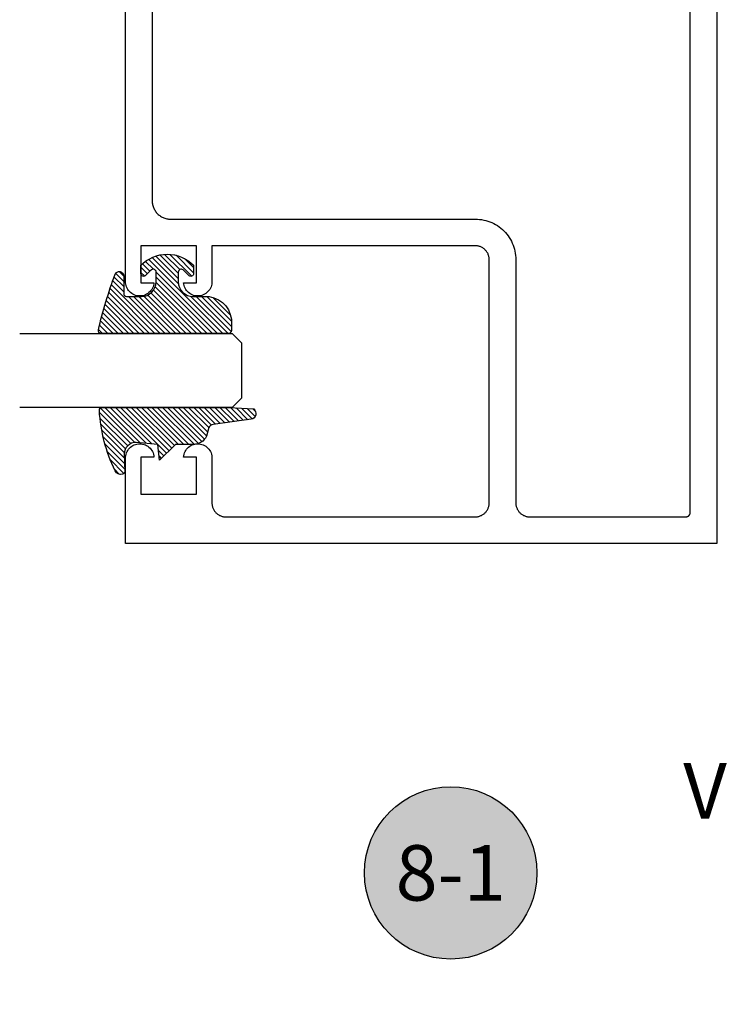
# Model space of a CAD drawing. Units: inches. Extents: x 0 to 152, y 0 to 43.
# Drawn here: x 89 to 91, y 28 to 31 of the extents above; entities that cross this region are included whole.
import ezdxf
from ezdxf.enums import TextEntityAlignment as Align

# ---------------------------------------------------------------- set-up
doc = ezdxf.new("R2010")
doc.units = ezdxf.units.IN
doc.header["$LTSCALE"] = 0.5
doc.header["$MEASUREMENT"] = 0
for name, color, linetype in [('Arcadia-Dim', 4, 'Continuous'), ('Arcadia-Profile', 6, 'Continuous'), ('Arcadia-Shade', 8, 'Continuous'), ('Arcadia-Symb', 7, 'Continuous'), ('Arcadia-Symb-Text', 3, 'Continuous'), ('Arcadia-Text', 3, 'Continuous'), ('Arcadia-Title', 1, 'Continuous')]:
    doc.layers.add(name, color=color, linetype=linetype)
doc.styles.get("Standard").update_dxf_attribs({"font": 'ARIALN.TTF'})
doc.dimstyles.new('Arcadia-2', dxfattribs={"dimscale": 2, "dimtxt": 0.0938, "dimasz": 0.0938, "dimexe": 0.0546, "dimexo": 0.0469, "dimgap": 0.0469, "dimtad": 0, "dimtih": 1, "dimdec": 4, "dimrnd": 0.0625, "dimzin": 3, "dimdsep": 46, "dimlunit": 4, "dimtxsty": 'Standard', "dimblk": 'ARCHTICK', "dimcen": 0.0469, "dimdle": 0.0546, "dimclrd": 256, "dimclre": 256, "dimclrt": 256, "dimadec": 0, "dimazin": 0, "dimtfac": 0.75, "dimtix": 1, "dimtmove": 2, "dimatfit": 3, "dimfxl": 1, "dimtolj": 1, "dimtzin": 3, "dimlwd": -3, "dimlwe": -3, "dimarcsym": 0})

# ---------------------------------------------------------------- blocks, each defined once
blk = doc.blocks.new('*U0')
at = {"layer": 'Arcadia-Shade', "lineweight": -3}
h = blk.add_hatch(dxfattribs=at)
h.set_pattern_fill('ANSI31', color=256, scale=0.1, style=0)
h.set_pattern_definition([(45, (0.111432735196054, 0.0210802744449259), (-0.0088388347648318, 0.0088388347648318), [])])
edge = h.paths.add_edge_path()
edge.add_line((-0.1786578097246902, 0.2350642497696223), (-0.125, 0.2404197422160825))
edge.add_line((-0.125, 0.2404197422160825), (-0.1181936880113304, 0.3139171335331267))
edge.add_arc((-0.1581936880113304, 0.3139171335331286), 0.04, 359.9999999999973, 449.9999999999999)
edge.add_line((-0.1581936880113304, 0.3539171335331286), (-0.2162454687676565, 0.3519725935885994))
edge.add_arc((-0.2162454687677204, 0.3619725935886442), 0.0100000000000448, 199.8505422421205, 270.0000000003661, ccw=False)
edge.add_arc((-0.2057289674488805, 0.3657692497091054), 0.0211808495959475, 113.38550761416829, 199.8505422417517, ccw=False)
edge.add_arc((0.0188137903408532, -0.0927442170155847), 0.5317010624323791, 93.16608336545528, 115.98409913818631, ccw=False)
edge.add_arc((-0.009999999999999, 0.4281605382221339), 0.009999999999999, -5.4001247917767614e-12, 93.166083365465, ccw=False)
edge.add_line((0, 0.428160538222133), (0, 0))
edge.add_line((0, 0), (-0.0053552835515234, -0.0845275820354292))
edge.add_arc((-0.0204262058438835, -0.0713796810144441), 0.0199999999999994, 191.4084515945802, 318.8984941272966, ccw=False)
edge.add_line((-0.0400310460016437, -0.0753357197388062), (-0.0574464047220715, 0.0534071486590815))
edge.add_arc((-0.0772453629954753, 0.0505785003444151), 0.0200000000000013, 8.130742450397316, 62.82068149597911)
edge.add_line((-0.0681098259279479, 0.0683701265345048), (-0.0978388426688213, 0.0757519387839843))
edge.add_arc((-0.0749999999999996, 0.1202310042592028), 0.0499999999999997, 180.0000000000006, 242.82068149597302, ccw=False)
edge.add_line((-0.1249999999999993, 0.1202310042592023), (-0.125, 0.180419742216082))
edge.add_line((-0.125, 0.180419742216082), (-0.1786578097246902, 0.2350642497696223))
at = {"layer": 'Arcadia-Profile'}
blk.add_lwpolyline([(-0.1786578097246902, 0.2350642497696223), (-0.125, 0.2404197422160825), (-0.1181936880113304, 0.3139171335331267, 0.4142135623731084), (-0.1581936880113304, 0.3539171335331286), (-0.2162454687676565, 0.3519725935885994, -0.3160158995843511), (-0.2256512846930993, 0.3585769159274423, -0.3962562958274539), (-0.2141359800658433, 0.3852101994920861, -0.0998926618858281), (-0.0105523046130392, 0.4381452745538752, -0.4304926132808653), (0, 0.428160538222133), (0, 0), (-0.0053552835515234, -0.0845275820354292, -0.6217797134979012), (-0.0400310460016437, -0.0753357197388062), (-0.0574464047220715, 0.0534071486590815, 0.2432650129539878), (-0.0681098259279479, 0.0683701265345048), (-0.0978388426688213, 0.0757519387839843, -0.2811846954961982), (-0.1249999999999993, 0.1202310042592023), (-0.125, 0.180419742216082)], format="xyb", close=True, dxfattribs=at)
blk = doc.blocks.new('*U1')
at = {"layer": 'Arcadia-Shade', "lineweight": -3}
h = blk.add_hatch(dxfattribs=at)
h.set_pattern_fill('ANSI31', color=256, scale=0.1, style=0)
h.set_pattern_definition([(45, (-0.138567264803946, 0.0239117308240513), (-0.0088388347648318, 0.0088388347648318), [])])
edge = h.paths.add_edge_path()
edge.add_line((0.2307305913625512, 0.1184704544556859), (0.202291955919371, 0.1184704544556872))
edge.add_arc((0.2022919559193711, 0.1278042520424739), 0.0093337975867867, 126.6780053634676, 269.9999999999995, ccw=False)
edge.add_arc((0.1429581583326799, 0.207470454455787), 0.0900000000000237, 306.6780053633725, 323.576426357604)
edge.add_arc((0.2073301242805562, 0.1599704544556878), 0.0099999999999988, 323.5764263576871, 450.0000000000201)
edge.add_line((0.2073301242805527, 0.1699704544556866), (0.1749999999999971, 0.169970454455686))
edge.add_arc((0.1749999999999987, 0.1199704544556874), 0.0499999999999986, 90.00000000000178, 180.0000000000027)
edge.add_line((0.125, 0.119970454455685), (0.1250000000000007, 0.0659049405506607))
edge.add_arc((0.037059360948156, 0.0786686605666967), 0.0888620759688553, 266.2190256176107, 351.74174670046614, ccw=False)
edge.add_line((0.0311995675385823, -0.009999999999998), (0.0100000000000015, -0.01))
edge.add_arc((0.0100000000000008, 8e-16), 0.0100000000000008, 180.0000000000043, 270.0000000000043, ccw=False)
edge.add_line((0, 0), (0, 0.4305641256404997))
edge.add_arc((0.009999999999999, 0.4305641256405004), 0.009999999999999, 77.99937774415321, 180.0000000000045, ccw=False)
edge.add_arc((-0.3507727045260797, -1.107357734935952), 1.589668855323814, 69.71688305471389, 76.80556558053468, ccw=False)
edge.add_arc((0.1947457635950655, 0.3698040499677627), 0.0150000000000009, -90.00000000001302, 68.26389573529048, ccw=False)
edge.add_line((0.1947457635950621, 0.3548040499677619), (0.1349999999999979, 0.3548040499677614))
edge.add_arc((0.1349999999999979, 0.3448040499677614), 0.01, 90, 180)
edge.add_line((0.1249999999999979, 0.3448040499677614), (0.125, 0.2949704544556848))
edge.add_arc((0.1750000000000003, 0.2949704544556861), 0.0500000000000002, 180.0000000000014, 270.0000000000005)
edge.add_line((0.1750000000000007, 0.2449704544556859), (0.2073301242805527, 0.2449704544556874))
edge.add_arc((0.207330124280542, 0.2549704544556661), 0.0099999999999787, 270.0000000000609, 396.4235736423736)
edge.add_arc((0.1429581583325789, 0.2074704544556889), 0.0900000000000011, 36.42357364230738, 53.32199463653551)
edge.add_arc((0.2022919559193708, 0.2871366568689003), 0.009333797586788, 89.99999999999869, 233.32199463655041, ccw=False)
edge.add_line((0.202291955919371, 0.2964704544556884), (0.2307305913625512, 0.2964704544556882))
edge.add_arc((0.1429581583325826, 0.2074704544556871), 0.125000000000002, -45.39787468375329, 45.39787468375329, ccw=False)
at = {"layer": 'Arcadia-Profile'}
blk.add_lwpolyline([(0.2307305913625512, 0.1184704544556859), (0.202291955919371, 0.1184704544556872, -0.7220322426225168), (0.1967167169756805, 0.1352900043835457, 0.0738671817168788), (0.215376620024047, 0.1540329544556911, 0.6153459029250179), (0.2073301242805527, 0.1699704544556866), (0.1749999999999971, 0.169970454455686, 0.4142135623731001), (0.125, 0.119970454455685), (0.1250000000000007, 0.0659049405506607, -0.3915067863019581), (0.0311995675385823, -0.009999999999998), (0.0100000000000015, -0.01, -0.4142135623730951), (0, 0), (0, 0.4305641256404997, -0.4769788655072018), (0.0120792231389261, 0.4403455790671917, -0.0309400796202896), (0.2003007460826568, 0.3837375409001378, -0.8262721402126098), (0.1947457635950621, 0.3548040499677619), (0.1349999999999979, 0.3548040499677614, 0.4142135623730951), (0.1249999999999979, 0.3448040499677614), (0.125, 0.2949704544556848, 0.41421356237309), (0.1750000000000007, 0.2449704544556859), (0.2073301242805527, 0.2449704544556874, 0.6153459029248967), (0.2153766200240104, 0.2609079544556594, 0.0738671817168641), (0.1967167169756818, 0.2796509045278258, -0.7220322426226498), (0.202291955919371, 0.2964704544556884), (0.2307305913625512, 0.2964704544556882, -0.418287269326214)], format="xyb", close=True, dxfattribs=at)
blk = doc.blocks.new('_ArchTick')
at = {"color": 0, "linetype": 'ByBlock', "lineweight": -3, "const_width": 0.15}
blk.add_lwpolyline([(-0.5, -0.5), (0.5, 0.5)], dxfattribs=at)
blk = doc.blocks.new('*D64')
at = {"layer": 'Arcadia-Dim', "lineweight": -3}
for p, q in [((94.79295032608897, 33.91427222112232), (94.79295032608896, 31.81359807378262)), ((91.37112032608897, 33.80507222112232), (94.90215032608897, 33.80507222112232)), ((94.79295032608896, 29.19587222112232), (94.79295032608896, 31.29654636846202)), ((93.45632032608896, 29.30507222112232), (94.90215032608896, 29.30507222112232))]:
    blk.add_line(p, q, dxfattribs=at)
at = {"layer": 'Defpoints', "color": 0, "lineweight": -3}
for p in [(91.27732032608895, 33.80507222112232), (93.36252032608895, 29.30507222112232), (94.79295032608896, 29.30507222112232)]:
    blk.add_point(p, dxfattribs=at)
at = {"layer": 'Arcadia-Dim', "lineweight": -3, "xscale": 0.1876, "yscale": 0.1876, "zscale": 0.1876}
for p, rotation in [((94.79295032608897, 33.80507222112232), 90), ((94.79295032608896, 29.30507222112232), 270)]:
    blk.add_blockref('_ArchTick', p, dxfattribs=dict(at, rotation=rotation))
at = {"layer": 'Arcadia-Dim', "lineweight": -3, "insert": (94.79295032608896, 31.55507222112233), "char_height": 0.1876, "attachment_point": 5}
blk.add_mtext('\\A1;4{\\H0.750000x;\\S1/2;}"', dxfattribs=at)
blk = doc.blocks.new('Keynote')
at = {"layer": 'Arcadia-Symb', "lineweight": -3}
h = blk.add_hatch(color=8, dxfattribs=at)
h.dxf.hatch_style = 1
edge = h.paths.add_edge_path()
edge.add_arc((0, 0), 0.1458, 0, 360)
at = {"layer": 'Defpoints', "lineweight": -3}
blk.add_circle((0, 0), 0.1458, dxfattribs=at)
at = {"layer": 'Arcadia-Symb-Text'}
blk.add_attdef('KEYNOTE_BUBBLE', text='', height=0.09375, dxfattribs=at).set_placement((0, 0), align=Align.MIDDLE_CENTER)
blk = doc.blocks.new('*U93')
at = {"layer": 'Arcadia-Profile'}
for p, q in [((0, 0.03125), (1.8e-15, 0.75)), ((0.25, 0.75), (0.25, 0.03125)), ((0.03125, 0), (0, 0.03125)), ((0.21875, 0), (0.03125, 0)), ((0.25, 0.03125), (0.21875, 0))]:
    blk.add_line(p, q, dxfattribs=at)

msp = doc.modelspace()

# ---------------------------------------------------------------- linework, layer by layer
at = {"layer": 'Arcadia-Profile'}
for points in [[(91.27732032608895, 33.80507222112232), (91.27732032608895, 29.30507222112232), (89.27732032608897, 29.30507222112232), (89.27732032608897, 29.59707222112223), (89.27787332608894, 29.60186872112235), (89.27890332608894, 29.60658552112221), (89.28040232608897, 29.61117532112229), (89.28235332608894, 29.61559182112222), (89.28473632608895, 29.61979042112233), (89.28752932608894, 29.62372892112234), (89.29070332608894, 29.62736762112235), (89.29422532608892, 29.63066982112236), (89.29806132608896, 29.63360222112232), (89.30217132608892, 29.63613542112233), (89.30651532608893, 29.63824372112225), (89.31104832608897, 29.63990592112231), (89.31572432608893, 29.64110542112229), (89.32049832608892, 29.64182992112223), (89.32532032608897, 29.64207222112231), (89.33014232608895, 29.64182992112223), (89.33491632608896, 29.64110542112229), (89.3395923260889, 29.63990592112231), (89.34412532608896, 29.63824372112225), (89.34846932608897, 29.63613542112233), (89.35257932608893, 29.63360222112232), (89.35641532608896, 29.63066982112236), (89.35993732608894, 29.62736762112235), (89.36311132608894, 29.62372892112234), (89.36590432608892, 29.61979042112233), (89.36828732608895, 29.61559182112222), (89.37023832608897, 29.61117532112229), (89.37173732608893, 29.60658552112221), (89.37276732608895, 29.60186872112235), (89.37332032608899, 29.59707222112223), (89.32932032608895, 29.59707222112223), (89.32932032608895, 29.47207222112223), (89.51732032608894, 29.47207222112223), (89.51732032608894, 29.59707222112223), (89.47332032608894, 29.59707222112223), (89.47387332608895, 29.60186872112235), (89.4749033260889, 29.60658552112221), (89.47640232608894, 29.61117532112229), (89.47835332608896, 29.61559182112222), (89.48073632608897, 29.61979042112233), (89.48352932608896, 29.62372892112234), (89.48670332608896, 29.62736762112235), (89.49022532608895, 29.63066982112236), (89.49406132608893, 29.63360222112232), (89.49817132608895, 29.63613542112233), (89.50251532608895, 29.63824372112225), (89.50704832608893, 29.63990592112231), (89.51172432608895, 29.64110542112229), (89.51649832608895, 29.64182992112223), (89.52132032608894, 29.64207222112231), (89.52614232608892, 29.64182992112223), (89.53091632608893, 29.64110542112229), (89.53559232608895, 29.63990592112231), (89.54012532608893, 29.63824372112225), (89.54446932608894, 29.63613542112233), (89.54857932608896, 29.63360222112232), (89.55241532608892, 29.63066982112236), (89.55593732608897, 29.62736762112235), (89.55911132608897, 29.62372892112234), (89.56190432608896, 29.61979042112233), (89.56428732608896, 29.61559182112222), (89.56623832608894, 29.61117532112229), (89.56773732608896, 29.60658552112221), (89.56876732608897, 29.60186872112235), (89.56932032608896, 29.59707222112223), (89.56932032608896, 29.44207222112226), (89.56938432608895, 29.43961242112226), (89.56957732608898, 29.4371594211222), (89.56989932608896, 29.43471982112232), (89.57034732608896, 29.43230042112231), (89.57092132608894, 29.42990772112234), (89.57162032608893, 29.42754842112226), (89.57244232608896, 29.42522892112237), (89.57338332608896, 29.4229556211223), (89.57444332608897, 29.42073462112233), (89.57561732608896, 29.41857222112225), (89.57690232608896, 29.41647422112231), (89.57829632608897, 29.41444632112228), (89.57979432608892, 29.41249412112228), (89.58139232608893, 29.41062312112234), (89.58308632608897, 29.40883822112227), (89.58487132608896, 29.40714442112238), (89.58674232608895, 29.40554632112224), (89.58869432608898, 29.40404842112224), (89.59072232608897, 29.40265470112235), (89.59282032608895, 29.40136903112233), (89.59498232608895, 29.40019491112224), (89.59720332608897, 29.39913558112238), (89.59947732608897, 29.39819394112232), (89.60179632608896, 29.39737256112238), (89.60415632608893, 29.39667371112222), (89.60654832608897, 29.39609928112231), (89.60896832608893, 29.39565087112232), (89.61140732608892, 29.39532969112241), (89.61386032608893, 29.39513663112228), (89.61632032608895, 29.39507222112224), (90.46032032608898, 29.39507222112224), (90.46278012608896, 29.39513663112228), (90.46523312608895, 29.39532969112241), (90.46767272608896, 29.39565087112232), (90.47009212608896, 29.39609928112231), (90.47248482608894, 29.39667371112222), (90.47484412608897, 29.39737256112238), (90.47716362608897, 29.39819394112232), (90.47943692608892, 29.39913558112238), (90.48165792608894, 29.40019491112224), (90.48382032608897, 29.40136903112233), (90.48591832608896, 29.40265470112235), (90.48794622608894, 29.40404842112224), (90.48989842608896, 29.40554632112224), (90.49176942608894, 29.40714442112238), (90.49355432608895, 29.40883822112227), (90.49524812608895, 29.41062312112234), (90.4968462260889, 29.41249412112228), (90.49834412608892, 29.41444632112228), (90.49973782608897, 29.41647422112231), (90.50102352608894, 29.41857222112225), (90.50219762608897, 29.42073462112233), (90.50325692608891, 29.4229556211223), (90.50419862608892, 29.42522892112237), (90.50502002608891, 29.42754842112226), (90.50571882608894, 29.42990772112234), (90.50629322608894, 29.43230042112231), (90.50674172608895, 29.43471982112232), (90.50706282608895, 29.4371594211222), (90.50725592608894, 29.43961242112226), (90.50732032608893, 29.44207222112226), (90.50732032608893, 30.26507222112235), (90.50725592608894, 30.26753202112235), (90.50706282608895, 30.26998502112241), (90.50674172608895, 30.2724246211223), (90.50629322608894, 30.27484402112231), (90.50571882608894, 30.27723672112228), (90.50502002608891, 30.27959602112236), (90.50419862608892, 30.28191552112224), (90.50325692608891, 30.28418882112231), (90.50219762608897, 30.28640982112228), (90.50102352608894, 30.28857222112236), (90.49973782608897, 30.2906702211223), (90.49834412608892, 30.29269812112233), (90.4968462260889, 30.29465032112233), (90.49524812608895, 30.29652132112227), (90.49355432608895, 30.29830622112235), (90.49176942608894, 30.30000002112223), (90.48989842608896, 30.30159812112237), (90.48794622608894, 30.30309602112237), (90.48591832608896, 30.30448972112225), (90.48382032608897, 30.30577522112225), (90.48165792608894, 30.30694922112224), (90.47943692608892, 30.30800922112229), (90.47716362608897, 30.3089502211223), (90.47484412608897, 30.30977222112227), (90.47248482608894, 30.31047122112222), (90.47009212608896, 30.31104522112236), (90.46767272608896, 30.31149322112236), (90.46523312608895, 30.31181522112223), (90.46278012608896, 30.31200822112231), (90.46032032608898, 30.31207222112238), (89.56932032608896, 30.31207222112238), (89.56932032608896, 30.18707222112238), (89.56876732608897, 30.18227572112227), (89.56773732608896, 30.1775589211224), (89.56623832608894, 30.17296912112232), (89.56428732608896, 30.16855262112239), (89.56190432608896, 30.16435402112228), (89.55911132608897, 30.16041552112227), (89.55593732608897, 30.15677682112226), (89.55241532608892, 30.15347462112226), (89.54857932608896, 30.1505422211223), (89.54446932608894, 30.14800902112228), (89.54012532608893, 30.14590072112236), (89.53559232608895, 30.1442385211223), (89.53091632608893, 30.14303902112232), (89.52614232608892, 30.14231452112239), (89.52132032608894, 30.14207222112231), (89.51649832608895, 30.14231452112239), (89.51172432608895, 30.14303902112232), (89.50704832608893, 30.1442385211223), (89.50251532608895, 30.14590072112236), (89.49817132608895, 30.14800902112228), (89.49406132608893, 30.1505422211223), (89.49022532608895, 30.15347462112226), (89.48670332608896, 30.15677682112226), (89.48352932608896, 30.16041552112227), (89.48073632608897, 30.16435402112228), (89.47835332608896, 30.16855262112239), (89.47640232608894, 30.17296912112232), (89.4749033260889, 30.1775589211224), (89.47387332608895, 30.18227572112227), (89.47332032608894, 30.18707222112238), (89.51732032608894, 30.18707222112238), (89.51732032608894, 30.31207222112238), (89.32932032608895, 30.31207222112238), (89.32932032608895, 30.18707222112238), (89.37332032608899, 30.18707222112238), (89.37276732608895, 30.18227572112227), (89.37173732608893, 30.1775589211224), (89.37023832608897, 30.17296912112232), (89.36828732608895, 30.16855262112239), (89.36590432608892, 30.16435402112228), (89.36311132608894, 30.16041552112227), (89.35993732608894, 30.15677682112226), (89.35641532608896, 30.15347462112226), (89.35257932608893, 30.1505422211223), (89.34846932608897, 30.14800902112228), (89.34412532608896, 30.14590072112236), (89.3395923260889, 30.1442385211223), (89.33491632608896, 30.14303902112232), (89.33014232608895, 30.14231452112239), (89.32532032608897, 30.14207222112231), (89.32049832608892, 30.14231452112239), (89.31572432608893, 30.14303902112232), (89.31104832608897, 30.1442385211223), (89.30651532608893, 30.14590072112236), (89.30217132608892, 30.14800902112228), (89.29806132608896, 30.1505422211223), (89.29422532608892, 30.15347462112226), (89.29070332608894, 30.15677682112226), (89.28752932608894, 30.16041552112227), (89.28473632608895, 30.16435402112228), (89.28235332608894, 30.16855262112239), (89.28040232608897, 30.17296912112232), (89.27890332608894, 30.1775589211224), (89.27787332608894, 30.18227572112227), (89.27732032608897, 30.18707222112238), (89.27732032608897, 33.80507222112232)], [(89.36732032608894, 33.65307222112227), (89.36732032608894, 30.4640722211222), (89.36740532608896, 30.46082722112231), (89.36766032608892, 30.4575912211223), (89.36808332608896, 30.45437322112224), (89.36867532608893, 30.45118122112234), (89.36943332608897, 30.44802522112235), (89.37035432608896, 30.44491322112225), (89.37143832608893, 30.44185322112225), (89.37268032608894, 30.4388542211222), (89.37407832608893, 30.4359252211222), (89.37562632608893, 30.43307222112225), (89.37732232608892, 30.43030422112241), (89.37916132608895, 30.42762922112223), (89.38113732608895, 30.42505422112225), (89.38324532608893, 30.42258622112234), (89.38547932608896, 30.42023122112226), (89.38783432608894, 30.41799722112222), (89.39030232608896, 30.41588922112231), (89.39287732608894, 30.4139132211223), (89.39555232608895, 30.41207422112228), (89.39832032608896, 30.41037822112225), (89.40117332608897, 30.40883022112229), (89.40410232608895, 30.40743222112241), (89.40710132608895, 30.40619022112236), (89.41016132608895, 30.40510622112237), (89.41327332608894, 30.40418522112231), (89.41642932608893, 30.4034272211224), (89.41962132608894, 30.4028352211223), (89.42283932608893, 30.40241222112235), (89.42607532608896, 30.4021572211222), (89.42932032608896, 30.4020722211223), (90.46032032608898, 30.4020722211223), (90.46749032608894, 30.40188422112232), (90.47464072608894, 30.40132122112226), (90.48175182608897, 30.40038522112235), (90.48880422608894, 30.39907822112235), (90.49577852608896, 30.39740422112226), (90.50265562608895, 30.39536722112229), (90.50941672608896, 30.39297322112219), (90.51604322608893, 30.39022822112241), (90.52251702608892, 30.38714022112225), (90.52882032608893, 30.38371722112237), (90.53493582608895, 30.37997022112239), (90.54084692608895, 30.37590722112231), (90.54653722608897, 30.37154122112241), (90.55199122608894, 30.36688322112235), (90.55719392608894, 30.3619462211222), (90.56213112608897, 30.35674322112226), (90.56678932608897, 30.35128922112239), (90.57115562608892, 30.3455992211222), (90.57521822608892, 30.33968822112223), (90.57896582608898, 30.33357222112221), (90.58238822608895, 30.32726922112232), (90.58547602608895, 30.3207952211223), (90.58822082608896, 30.31416822112232), (90.59061502608894, 30.30740722112222), (90.59265212608894, 30.30053042112235), (90.59432652608895, 30.29355612112221), (90.59563362608895, 30.28650372112219), (90.59656982608892, 30.27939262112222), (90.59713252608897, 30.27224222112221), (90.59732032608898, 30.26507222112235), (90.59732032608898, 29.44207222112226), (90.59738472608895, 29.43961242112226), (90.59757782608894, 29.4371594211222), (90.59789892608894, 29.43471982112232), (90.59834742608895, 29.43230042112231), (90.59892182608895, 29.42990772112234), (90.59962062608896, 29.42754842112226), (90.60044202608898, 29.42522892112237), (90.60138372608895, 29.4229556211223), (90.6024430260889, 29.42073462112233), (90.60361712608893, 29.41857222112225), (90.60490282608897, 29.41647422112231), (90.60629652608897, 29.41444632112228), (90.60779442608897, 29.41249412112228), (90.60939252608894, 29.41062312112234), (90.61108632608894, 29.40883822112227), (90.61287122608896, 29.40714442112238), (90.61474222608895, 29.40554632112224), (90.61669442608896, 29.40404842112224), (90.61872232608893, 29.40265470112235), (90.62082032608897, 29.40136903112233), (90.62298272608895, 29.40019491112224), (90.62520372608897, 29.39913558112238), (90.62747702608893, 29.39819394112232), (90.62979652608892, 29.39737256112238), (90.63215582608895, 29.39667371112222), (90.63454852608892, 29.39609928112231), (90.63696792608891, 29.39565087112232), (90.63940752608893, 29.39532969112241), (90.64186052608893, 29.39513663112228), (90.64432032608893, 29.39507222112224), (91.17232032608894, 29.39507222112224), (91.17310532608894, 29.3950927811224), (91.17388822608893, 29.39515439112227), (91.17466682608894, 29.39525689112219), (91.17543902608897, 29.39540001112226), (91.17620262608892, 29.3955833311224), (91.17695562608897, 29.39580637112221), (91.17769584608891, 29.39606851112234), (91.17842137608893, 29.39636904112234), (91.17913018608893, 29.39670712112223), (91.17982032608894, 29.39708184112232), (91.18048991608897, 29.39749216112222), (91.18113710608897, 29.39793697112231), (91.18176013608895, 29.39841503112229), (91.18235728608892, 29.39892505112238), (91.18292692608895, 29.39946562112226), (91.18346749608897, 29.40003526112235), (91.18397751608894, 29.40063241112233), (91.18445557608891, 29.40125544112238), (91.18490038608896, 29.40190263112226), (91.18531070608897, 29.4025722211224), (91.18568542608894, 29.40326236112236), (91.18602350608894, 29.40397117112224), (91.18632403608895, 29.40469670112219), (91.18658617608897, 29.40543692112232), (91.18680921608895, 29.40618992112235), (91.18699253608897, 29.40695352112238), (91.18713565608893, 29.40772572112241), (91.18723815608895, 29.40850432112228), (91.18729976608896, 29.40928722112238), (91.18732032608894, 29.41007222112233), (91.18732032608894, 33.7000722211223)]]:
    msp.add_lwpolyline(points, dxfattribs=at)

# ---------------------------------------------------------------- block references
at = {"layer": 'Arcadia-Profile', "lineweight": -3, "rotation": 90}
for name, p in [('*U1', (89.6255627022992, 30.01531006241379)), ('*U0', (89.62673547125993, 29.76531006241379))]:
    msp.add_blockref(name, p, dxfattribs=at)
at = {"layer": 'Arcadia-Text', "lineweight": -3, "xscale": 2, "yscale": 2, "zscale": 2}
msp.add_blockref('Keynote', (90.37713164806424, 28.19085225312273), dxfattribs=at).add_auto_attribs({'KEYNOTE_BUBBLE': '8-1'})
at = {"layer": 'Arcadia-Title', "lineweight": -3, "rotation": 90.00000000000003}
msp.add_blockref('*U93', (89.66899926227764, 29.76531006241379), dxfattribs=at)

# ---------------------------------------------------------------- texts
at = {"layer": 'Arcadia-Text', "lineweight": -3, "insert": (91.88653024203141, 28.15596069815446), "char_height": 0.1875, "attachment_point": 5}
msp.add_mtext_dynamic_manual_height_columns('VERTICAL @ OFFSET DOOR', width=1.553036488423629, gutter_width=1.25, heights=[0], dxfattribs=at)

# ---------------------------------------------------------------- dimensions: what is measured, and where the dimension line sits
at = {"layer": 'Arcadia-Dim', "lineweight": -3}
dim = msp.add_linear_dim(base=(94.79295032608896, 29.30507222112232), p1=(91.27732032608895, 33.80507222112232), p2=(93.36252032608895, 29.30507222112232), angle=90, dimstyle='Arcadia-2', dxfattribs=at)
dim.commit()
dim.dimension.update_dxf_attribs({"geometry": '*D64', "text_midpoint": (94.79295032608896, 31.55507222112233)})

doc.saveas('drawing.dxf')
